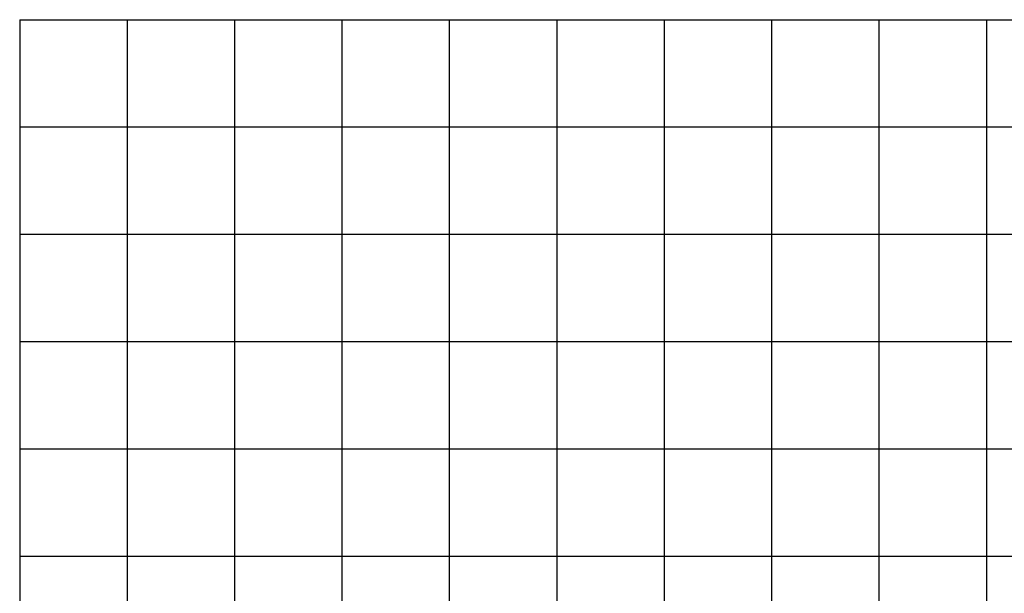
# Model space of a CAD drawing. Units: metres. Extents: x 1695210 to 1701502, y 4935790 to 4939590.
# Drawn here: x 1695210 to 1697043, y 4938520 to 4939590 of the extents above; entities that cross this region are included whole.
import ezdxf

# ---------------------------------------------------------------- set-up
doc = ezdxf.new("R2010")
doc.units = ezdxf.units.M
doc.layers.add('griglia', color=253, linetype='Continuous')

msp = doc.modelspace()

# ---------------------------------------------------------------- linework, layer by layer
at = {"layer": 'griglia', "color": 9, "linetype": 'Continuous'}
for p, q in [((1695210, 4939589.6), (1695210, 4935789.6)), ((1695210, 4939589.6), (1698810, 4939589.6)), ((1695410, 4939589.6), (1695410, 4935789.6)), ((1695610, 4939589.6), (1695610, 4935789.6)), ((1695810, 4939589.6), (1695810, 4935789.6)), ((1696010, 4939589.6), (1696010, 4935789.6)), ((1696210, 4939589.6), (1696210, 4935789.6)), ((1696410, 4939589.6), (1696410, 4935789.6)), ((1696610, 4939589.6), (1696610, 4935789.6)), ((1696810, 4939589.6), (1696810, 4935789.6)), ((1697010, 4939589.6), (1697010, 4935789.6)), ((1695210, 4939389.6), (1698810, 4939389.6)), ((1695210, 4939189.6), (1698810, 4939189.6)), ((1695210, 4938989.6), (1698810, 4938989.6)), ((1695210, 4938789.6), (1698810, 4938789.6)), ((1695210, 4938589.6), (1698810, 4938589.6))]:
    msp.add_line(p, q, dxfattribs=at)

doc.saveas('drawing.dxf')
